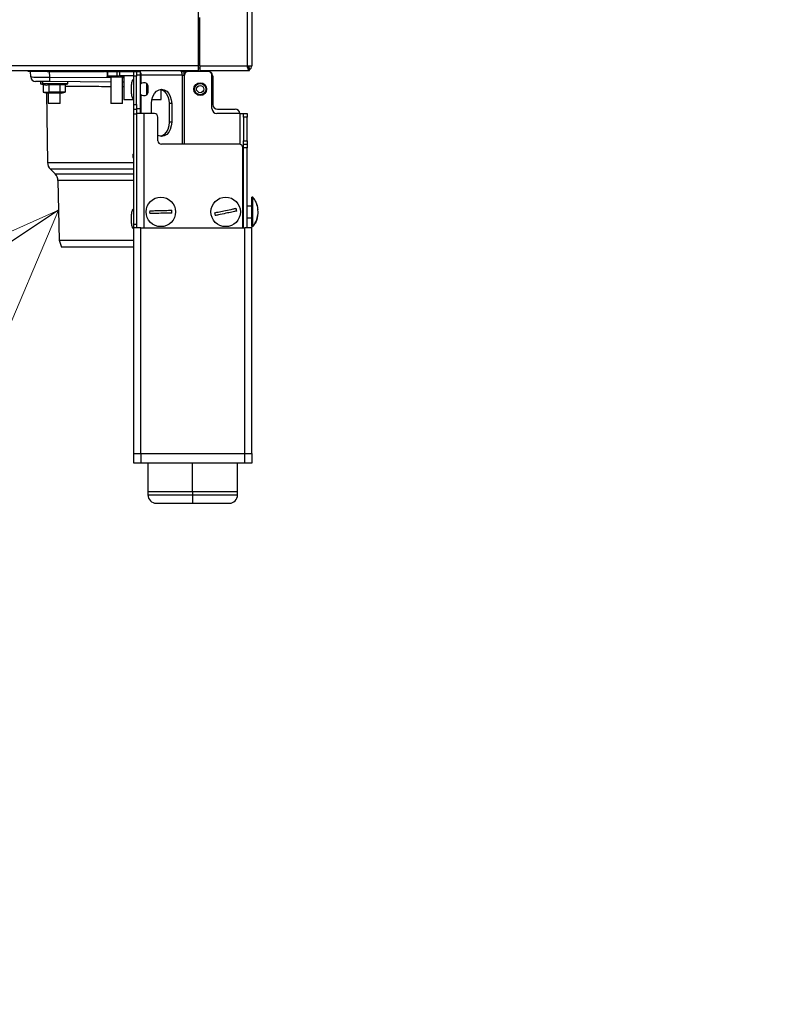
# Model space of a CAD drawing. Units: millimetres. Extents: x 0 to 827, y 0 to 581.
# Drawn here: x 646 to 678, y 399 to 441 of the extents above; entities that cross this region are included whole.
import ezdxf

# ---------------------------------------------------------------- set-up
doc = ezdxf.new("R2010")
doc.units = ezdxf.units.MM
doc.styles.add('SLDTEXTSTYLE0', font='TXT', dxfattribs={"width": 0.75})
doc.dimstyles.new('SLDDIMSTYLE4', dxfattribs={"dimtxt": 0.18, "dimasz": 3.302, "dimexe": 0, "dimexo": 0.0625, "dimgap": 0, "dimtad": 0, "dimtih": 1, "dimtoh": 1, "dimdec": 0, "dimrnd": 1e-09, "dimzin": 0, "dimdsep": 46, "dimtxsty": 'Standard', "dimblk1": 'NONE', "dimblk2": 'NONE', "dimsah": 1, "dimcen": 0.09, "dimadec": 0, "dimazin": 0, "dimtfac": 3.302, "dimtdec": 0, "dimtofl": 0, "dimtmove": 0, "dimatfit": 3, "dimldrblk": 'NONE', "dimfxl": 0, "dimfrac": 2, "dimtolj": 1, "dimtzin": 0, "dimarcsym": 0})

# ---------------------------------------------------------------- blocks, each defined once
blk = doc.blocks.new('_None')
blk = doc.blocks.new('SW_NOTE_0_15')
at = {"color": 0, "linetype": 'Continuous', "lineweight": 0}
for q in [(641.486, 429.832), (644.975, 426.407)]:
    blk.add_line((647.575, 432.546), q, dxfattribs=at)
blk.add_circle((642.555, 427.432), 2.627, dxfattribs=at)
at = {"color": 0, "linetype": 'Continuous', "lineweight": 0, "insert": (640.955, 429.828), "char_height": 3.5, "attachment_point": 1, "style": 'SLDTEXTSTYLE0'}
blk.add_mtext('A', dxfattribs=at)

msp = doc.modelspace()

# ---------------------------------------------------------------- linework, layer by layer
at = {"color": 8, "linetype": 'Continuous', "lineweight": 25}
for p, q in [((655.569384, 507.567238), (655.569384, 438.667238)), ((653.569384, 440.517238), (653.494384, 440.517238)), ((653.569384, 438.767238), (653.494384, 438.767238)), ((647.094384, 438.467238), (647.094384, 438.417238)), ((647.180039, 438.417238), (647.188144, 438.185162)), ((649.563039, 438.467238), (649.563039, 438.417238)), ((650.871186, 438.417238), (650.871186, 438.467238)), ((652.903491, 438.267238), (652.90873, 438.417238)), ((652.994384, 438.417238), (652.994384, 438.467238)), ((647.188144, 438.185162), (649.794384, 438.162417)), ((650.294384, 438.162417), (650.350312, 438.162905)), ((651.083318, 437.91664), (651.083318, 438.267238)), ((652.81573, 438.267238), (652.81573, 435.337238)), ((652.921796, 435.337238), (652.921796, 438.267238)), ((650.350312, 437.77357), (650.294384, 437.773049)), ((651.318165, 437.672238), (651.318165, 437.91)), ((651.318165, 437.434476), (651.318165, 437.672238)), ((651.083318, 436.637238), (651.083318, 437.427836)), ((651.189384, 436.637238), (651.189384, 431.792238)), ((655.272532, 435.333012), (655.272532, 436.637238)), ((647.112625, 434.557763), (650.769384, 434.557763)), ((650.769384, 434.281902), (647.229721, 434.281902)), ((647.436326, 434.075296), (650.769384, 434.075296)), ((650.769384, 433.799435), (647.553423, 433.799435)), ((655.412532, 432.107238), (655.412532, 432.827238)), ((650.749384, 431.799614), (650.749384, 431.772238)), ((653.258051, 420.617238), (653.258051, 421.817238)), ((651.369384, 420.467238), (653.269384, 420.467238)), ((653.269384, 420.467238), (655.169384, 420.467238))]:
    msp.add_line(p, q, dxfattribs=at)
at = {"color": 7, "linetype": 'Continuous', "lineweight": 25}
for p, q in [((655.769384, 507.567238), (655.769384, 438.667238)), ((653.494384, 442.417238), (653.494384, 438.667238)), ((653.569384, 438.667238), (653.569384, 440.717238)), ((653.494384, 438.667238), (574.544384, 438.667238)), ((574.544384, 438.467238), (653.494384, 438.467238)), ((646.294384, 438.417238), (646.294384, 438.467238)), ((647.094384, 438.417238), (646.294384, 438.417238)), ((646.402405, 438.190305), (646.39448, 438.417238)), ((647.094384, 438.417238), (649.519105, 438.417238)), ((649.519105, 438.467238), (649.519105, 438.417238)), ((649.563039, 438.417238), (649.519105, 438.417238)), ((649.563039, 438.417238), (650.769384, 438.417238)), ((649.640415, 438.417238), (649.640415, 438.220614)), ((649.648476, 438.417238), (649.648476, 438.220614)), ((650.052445, 438.417238), (650.052445, 438.220614)), ((650.156312, 438.417238), (650.156312, 438.237238)), ((650.769384, 438.417238), (650.889384, 438.417238)), ((650.769384, 438.217238), (650.769384, 438.417238)), ((650.889384, 438.417238), (651.039384, 438.417238)), ((650.889384, 438.394727), (650.889384, 438.417238)), ((650.889384, 438.394727), (650.889384, 438.217238)), ((651.039384, 438.417238), (651.039384, 438.267238)), ((652.78731, 438.417238), (652.994384, 438.417238)), ((653.071796, 438.417238), (652.994384, 438.417238)), ((653.932532, 438.417238), (653.071796, 438.417238)), ((653.494384, 438.667238), (653.494384, 438.467238)), ((653.569384, 438.567238), (653.494384, 438.567238)), ((653.569384, 438.667238), (653.569384, 438.467238)), ((653.569384, 438.667238), (655.569384, 438.667238)), ((653.569384, 438.467238), (655.669384, 438.467238)), ((653.794384, 438.467238), (653.794384, 438.417238)), ((655.569384, 438.667238), (655.769384, 438.667238)), ((655.669384, 438.467238), (655.669384, 438.567238)), ((647.189887, 437.992149), (646.600538, 437.997292)), ((646.817734, 437.992852), (646.817734, 437.892852)), ((646.817734, 437.992852), (646.899863, 437.992852)), ((646.885684, 437.992852), (646.857832, 437.995047)), ((646.899863, 437.992852), (646.899863, 437.892852)), ((647.1093, 437.992852), (646.899863, 437.992852)), ((649.794384, 437.96942), (647.189887, 437.992149)), ((647.967734, 437.892852), (647.967734, 437.985361)), ((649.644445, 438.204033), (649.640415, 438.220614)), ((649.644203, 438.204082), (649.744384, 438.177238)), ((649.648476, 438.220614), (649.644445, 438.204033)), ((649.74443, 438.177238), (649.644445, 438.204033)), ((650.052445, 438.220614), (649.648476, 438.220614)), ((650.344339, 438.177238), (649.74443, 438.177238)), ((649.794384, 438.177238), (649.794384, 437.067231)), ((650.135332, 438.220614), (650.052445, 438.220614)), ((650.769384, 438.237238), (650.156312, 438.237238)), ((650.294384, 437.067231), (650.294384, 438.177238)), ((650.350312, 437.969908), (650.294384, 437.96942)), ((650.344384, 438.177238), (650.350312, 438.178826)), ((650.350312, 438.237238), (650.350312, 437.237238)), ((650.769384, 438.072238), (650.749384, 438.072238)), ((650.889384, 438.217238), (650.769384, 438.217238)), ((650.769384, 437.017238), (650.769384, 438.217238)), ((651.039384, 438.267238), (650.889384, 438.267238)), ((650.889384, 437.017238), (650.889384, 438.217238)), ((651.039384, 438.267238), (651.039384, 436.847238)), ((651.039384, 438.267238), (651.083318, 438.267238)), ((652.81573, 438.267238), (651.083318, 438.267238)), ((652.81573, 438.267238), (652.921796, 438.267238)), ((654.082532, 436.847238), (654.082532, 438.267238)), ((654.119384, 438.217238), (654.119384, 437.017238)), ((646.817734, 437.892852), (646.930924, 437.862523)), ((646.817734, 437.892852), (646.899863, 437.892852)), ((647.967734, 437.892852), (646.899863, 437.892852)), ((646.899863, 437.892852), (647.049867, 437.845961)), ((646.929486, 437.546594), (647.092734, 437.502852)), ((646.930924, 437.862542), (646.930924, 437.546228)), ((646.930924, 437.862542), (647.049867, 437.845961)), ((647.049867, 437.529647), (646.930924, 437.546228)), ((647.049867, 437.845961), (647.16881, 437.862542)), ((647.16881, 437.546228), (647.049867, 437.529647)), ((647.135584, 437.502852), (647.049867, 437.529647)), ((647.16881, 437.862542), (647.63062, 437.862542)), ((647.16881, 437.862542), (647.16881, 437.546228)), ((647.63062, 437.546228), (647.16881, 437.546228)), ((647.63062, 437.862542), (647.854544, 437.862542)), ((647.63062, 437.862542), (647.63062, 437.546228)), ((647.854544, 437.546228), (647.63062, 437.546228)), ((647.692734, 437.502852), (647.855982, 437.546594)), ((647.854544, 437.862542), (647.854544, 437.546228)), ((647.85698, 437.863176), (647.967734, 437.892852)), ((651.369384, 437.822705), (651.369384, 437.672238)), ((651.369384, 437.672238), (651.369384, 437.521772)), ((651.922312, 437.237238), (651.922312, 437.656784)), ((647.06107, 437.511337), (647.112625, 434.557763)), ((647.135584, 437.502852), (647.092734, 437.502852)), ((647.692734, 437.502852), (647.135584, 437.502852)), ((647.142734, 437.502852), (647.142734, 437.067231)), ((647.642734, 437.067231), (647.642734, 437.502852)), ((650.350312, 437.237238), (650.414477, 437.237238)), ((650.414477, 437.237238), (650.769384, 437.237238)), ((650.749384, 437.272238), (650.769384, 437.272238)), ((651.542646, 437.237238), (651.922312, 437.237238)), ((647.642734, 437.067231), (647.142734, 437.067231)), ((650.294384, 437.067231), (649.794384, 437.067231)), ((650.769384, 437.017238), (650.889384, 437.017238)), ((650.769384, 436.817238), (650.769384, 437.017238)), ((650.769384, 436.817238), (650.889384, 436.817238)), ((650.769384, 436.617238), (650.769384, 436.817238)), ((650.889384, 437.017238), (650.889384, 436.817238)), ((650.889384, 436.847238), (651.039384, 436.847238)), ((650.889384, 436.817238), (650.889384, 436.637238)), ((651.039384, 436.847238), (651.039384, 436.637238)), ((651.52526, 436.637238), (651.52526, 437.067238)), ((652.373788, 437.067238), (652.267722, 437.067238)), ((652.267722, 437.067238), (652.267722, 436.267238)), ((652.373788, 437.067238), (652.373788, 436.267238)), ((654.319384, 436.817238), (655.069384, 436.817238)), ((650.889384, 436.617238), (650.769384, 436.617238)), ((650.769384, 431.942238), (650.769384, 436.617238)), ((650.889384, 436.637238), (650.889384, 431.911671)), ((651.189384, 436.637238), (650.889384, 436.637238)), ((651.639384, 436.637238), (651.189384, 436.637238)), ((651.789384, 435.487238), (651.789384, 436.487238)), ((652.373788, 436.267238), (652.267722, 436.267238)), ((655.272532, 436.637238), (654.292532, 436.637238)), ((655.272532, 436.637238), (655.422532, 436.637238)), ((655.422532, 436.637238), (655.572532, 436.637238)), ((655.422532, 436.487238), (655.422532, 436.637238)), ((655.572532, 436.487238), (655.422532, 436.487238)), ((655.422532, 436.487238), (655.422532, 435.487238)), ((655.572532, 436.637238), (655.572532, 436.487238)), ((655.572532, 435.487238), (655.572532, 436.487238)), ((655.422532, 435.487238), (655.572532, 435.487238)), ((655.422532, 435.337238), (655.422532, 435.487238)), ((655.572532, 435.487238), (655.572532, 435.337238)), ((655.237177, 435.337238), (651.939384, 435.337238)), ((655.387177, 431.792238), (655.387177, 435.187238)), ((655.422532, 435.337238), (655.572532, 435.337238)), ((655.422532, 435.187238), (655.422532, 435.337238)), ((655.422532, 431.792238), (655.422532, 435.187238)), ((655.572532, 435.187238), (655.422532, 435.187238)), ((655.572532, 435.337238), (655.572532, 435.187238)), ((655.572532, 431.792238), (655.572532, 435.187238)), ((650.729765, 434.917238), (650.729765, 434.767238)), ((650.729765, 434.917238), (650.769384, 434.917238)), ((650.729765, 434.767238), (650.769384, 434.767238)), ((647.229721, 434.281902), (647.436326, 434.075296)), ((647.553423, 433.799435), (647.597623, 431.267193)), ((655.819384, 433.092238), (655.769384, 433.092238)), ((655.769384, 432.504302), (655.769384, 433.092238)), ((655.819384, 432.504302), (655.819384, 433.092238)), ((655.919384, 432.940352), (655.919384, 432.941433)), ((650.769384, 432.572238), (650.749384, 432.572238)), ((655.412532, 432.827238), (655.387177, 432.827238)), ((655.769384, 432.717238), (655.572532, 432.717238)), ((655.769384, 431.842238), (655.769384, 432.504302)), ((655.819384, 431.842238), (655.819384, 432.504302)), ((656.037028, 432.535074), (656.032176, 432.586317)), ((655.387177, 432.107238), (655.412532, 432.107238)), ((655.572532, 432.217238), (655.769384, 432.217238)), ((650.749384, 431.772238), (650.769384, 431.772238)), ((650.769384, 431.942238), (650.889384, 431.942238)), ((650.769384, 431.792238), (650.769384, 431.942238)), ((650.769384, 422.217238), (650.769384, 431.792238)), ((651.069384, 431.792238), (650.769384, 431.792238)), ((650.889384, 431.911671), (650.889384, 431.792238)), ((651.069384, 422.217238), (651.069384, 431.792238)), ((651.069384, 431.792238), (655.469384, 431.792238)), ((655.469384, 422.217238), (655.469384, 431.792238)), ((655.769384, 431.792238), (655.469384, 431.792238)), ((655.769384, 431.842238), (655.819384, 431.842238)), ((655.769384, 422.217238), (655.769384, 431.792238)), ((655.919384, 432.001241), (655.919384, 431.993048)), ((647.597623, 431.267193), (647.702859, 430.967238)), ((647.597623, 431.267193), (650.044384, 431.267193)), ((650.044384, 431.267193), (650.769384, 431.267193)), ((650.769384, 430.967238), (647.702859, 430.967238)), ((650.769384, 421.817238), (650.769384, 422.217238)), ((650.769384, 422.217238), (651.069384, 422.217238)), ((651.069384, 422.217238), (651.069384, 421.817238)), ((651.069384, 422.217238), (655.469384, 422.217238)), ((655.469384, 421.817238), (655.469384, 422.217238)), ((655.469384, 422.217238), (655.769384, 422.217238)), ((655.769384, 422.217238), (655.769384, 421.817238)), ((651.069384, 421.817238), (650.769384, 421.817238)), ((655.469384, 421.817238), (651.069384, 421.817238)), ((651.369384, 421.817238), (651.369384, 420.617238)), ((655.169384, 420.617238), (655.169384, 421.817238)), ((655.769384, 421.817238), (655.469384, 421.817238)), ((651.369384, 420.617238), (651.369384, 420.467238)), ((651.369384, 420.617238), (653.269384, 420.617238)), ((651.369384, 420.617238), (653.258051, 420.617238)), ((653.258051, 420.617238), (655.169384, 420.617238)), ((653.269384, 420.467238), (653.269384, 420.617238)), ((653.269384, 420.617238), (655.169384, 420.617238)), ((653.269384, 420.117238), (653.269384, 420.467238)), ((655.169384, 420.467238), (655.169384, 420.617238)), ((651.719384, 420.117238), (653.269384, 420.117238)), ((653.269384, 420.117238), (654.819384, 420.117238))]:
    msp.add_line(p, q, dxfattribs=at)
at = {"color": 7, "linetype": 'Continuous', "lineweight": 25, "flags": 128}
for points in [[(651.52526, 437.067238), (651.539717, 437.22253), (651.582101, 437.367238), (651.649524, 437.491502), (651.737392, 437.586853), (651.839717, 437.646794), (651.949524, 437.667238), (652.059332, 437.646794), (652.161656, 437.586853), (652.249524, 437.491502), (652.316948, 437.367238), (652.359332, 437.22253), (652.373788, 437.067238)], [(651.896491, 437.662532), (651.953266, 437.646794), (652.05559, 437.586853), (652.143458, 437.491502), (652.210882, 437.367238), (652.253266, 437.22253), (652.267722, 437.067238)], [(652.373788, 436.267238), (652.359332, 436.111947), (652.316948, 435.967238), (652.249524, 435.842974), (652.161656, 435.747623), (652.059332, 435.687683), (651.949524, 435.667238), (651.839717, 435.687683), (651.789384, 435.711621)], [(652.267722, 436.267238), (652.253266, 436.111947), (652.210882, 435.967238), (652.143458, 435.842974), (652.05559, 435.747623), (651.953266, 435.687683), (651.896491, 435.671944)], [(655.948642, 432.882694), (655.92609, 432.928793), (655.919384, 432.941433)], [(656.025792, 432.303697), (656.02902, 432.324411), (656.037067, 432.399969)]]:
    msp.add_lwpolyline(points, dxfattribs=at)
at = {"color": 7, "linetype": 'Continuous', "lineweight": 25}
for centre, radius in [((653.583384, 437.672238), 0.27), ((653.583384, 437.672238), 0.237762), ((653.583384, 437.672238), 0.150466), ((651.913733, 432.467238), 0.625), ((654.663733, 432.467238), 0.625)]:
    msp.add_circle(centre, radius, dxfattribs=at)
for centre, radius, start, end in [((650.707561, 438.273045), 0.375802, 359.11471, 31.1141334), ((652.439973, 438.273045), 0.375802, 359.11471, 31.1141334), ((653.071796, 438.267238), 0.15, 90, 180), ((653.932532, 438.267238), 0.15, 0, 90), ((653.919384, 438.217238), 0.2, 0, 62.5547984), ((655.569384, 438.667238), 0.1, 306.7607061, 0), ((655.569384, 438.667238), 0.2, 300.64717, 0), ((646.602283, 438.197285), 0.2, 182, 269.5), ((649.969298, 438.113763), 2.782071, 178.5294174, 182.5054024), ((651.194384, 437.688488), 0.25375, 60.8035956, 127.6500799), ((651.269384, 437.822705), 0.1, 0, 60.8035956), ((651.269384, 437.521772), 0.1, 299.1964044, 0), ((651.194384, 437.655988), 0.25375, 232.3499201, 299.1964044), ((654.292532, 436.847238), 0.21, 180, 270), ((654.319384, 437.017238), 0.2, 180, 270), ((655.069384, 436.617238), 0.2, 5.7391705, 90), ((651.639384, 436.487238), 0.15, 0, 90), ((651.939384, 435.487238), 0.15, 180, 270), ((655.237177, 435.187238), 0.15, 0, 90), ((647.512564, 434.564744), 0.4, 181, 225), ((647.153484, 433.792454), 0.4, 1, 45), ((655.039385, 432.466458), 1, 28.3576733, 38.7394524), ((651.913733, 432.467238), 0.474194, 174.3020408, 188.8403266), ((651.913733, 432.467238), 0.474194, 354.3020408, 8.8403266), ((654.663733, 432.467238), 0.474194, 4.3020408, 18.8403266), ((655.412532, 432.837238), 0.01, 270, 0), ((655.039385, 432.466458), 1, 8.8685752, 18.512951), ((654.663733, 432.467238), 0.474194, 184.3020408, 198.8403266), ((655.412532, 432.097238), 0.01, 0, 90), ((655.039385, 432.468018), 1, 331.6423267, 350.5421734), ((655.039385, 432.468018), 1, 321.2605476, 331.9517102), ((651.719384, 420.467238), 0.35, 180, 270), ((654.819384, 420.467238), 0.35, 270, 0)]:
    msp.add_arc(centre, radius, start, end, dxfattribs=at)
msp.add_ellipse((647.202832, 438.192044), major_axis=(0.800427, 0.001737), ratio=0.008559693, start_param=3.141872967, end_param=4.694019088, dxfattribs=at)
for points, knots in [([(655.669384, 438.467238), (655.665181, 438.467238), (655.661044, 438.468535), (655.652755, 438.473609), (655.648567, 438.477434), (655.640207, 438.487484), (655.636078, 438.493632), (655.627779, 438.508104), (655.623564, 438.516534), (655.615239, 438.535023), (655.611113, 438.545086), (655.602792, 438.566808), (655.598576, 438.57854), (655.586123, 438.614675), (655.577791, 438.640827), (655.569384, 438.667238)], [0, 0, 0, 0, 0.125, 0.125, 0.25, 0.25, 0.375, 0.375, 0.5, 0.5, 0.625, 0.625, 0.75, 0.75, 1, 1, 1, 1]), ([(655.669384, 438.567238), (655.660973, 438.567238), (655.652813, 438.569796), (655.636082, 438.579829), (655.627816, 438.587173), (655.602731, 438.615005), (655.586208, 438.640812), (655.569384, 438.667238)], [0, 0, 0, 0, 0.25, 0.25, 0.5, 0.5, 1, 1, 1, 1]), ([(655.60164, 438.619692), (655.604787, 438.621642), (655.622156, 438.632402), (655.631133, 438.651555), (655.638483, 438.667238)], [0, 0, 0, 0, 0.181191754, 1, 1, 1, 1]), ([(650.749384, 438.072238), (650.746969, 438.072076), (650.741951, 438.07174), (650.731375, 438.067896), (650.717981, 438.057665), (650.703931, 438.038466), (650.686402, 438.001432), (650.672411, 437.944846), (650.670411, 437.896855), (650.669384, 437.872238)], [0, 0, 0, 0, 0.031491766, 0.065409085, 0.145243823, 0.247317877, 0.373378275, 0.678571595, 1, 1, 1, 1]), ([(650.669384, 437.472238), (650.670411, 437.447621), (650.672411, 437.399631), (650.686402, 437.343044), (650.703931, 437.30601), (650.717981, 437.286811), (650.731375, 437.276581), (650.741951, 437.272736), (650.746969, 437.2724), (650.749384, 437.272238)], [0, 0, 0, 0, 0.321428405, 0.626621725, 0.752682123, 0.854756177, 0.934590915, 0.968508234, 1, 1, 1, 1]), ([(655.919384, 432.001241), (655.950766, 432.070458), (656.018314, 432.219446), (656.051033, 432.495393), (656.011614, 432.747478), (655.941461, 432.894184), (655.919384, 432.940352)], [0, 0, 0, 0, 0.232641872, 0.500757612, 0.842891322, 1, 1, 1, 1]), ([(650.749384, 432.572238), (650.746969, 432.572076), (650.741951, 432.57174), (650.731375, 432.567896), (650.717981, 432.557665), (650.703931, 432.538466), (650.686402, 432.501432), (650.672411, 432.444846), (650.670411, 432.396855), (650.669384, 432.372238)], [0, 0, 0, 0, 0.031491766, 0.065409085, 0.145243823, 0.247317877, 0.373378275, 0.678571595, 1, 1, 1, 1]), ([(651.441882, 432.514318), (651.511195, 432.516219), (651.660389, 432.520312), (651.936719, 432.527891), (652.189153, 432.534815), (652.336063, 432.538845), (652.382294, 432.540113)], [0, 0, 0, 0, 0.232641872, 0.500757612, 0.842891322, 1, 1, 1, 1]), ([(654.190875, 432.431667), (654.258804, 432.445575), (654.405022, 432.475513), (654.675838, 432.530961), (654.923234, 432.581615), (655.067212, 432.611094), (655.112521, 432.620371)], [0, 0, 0, 0, 0.232641872, 0.500757612, 0.842891322, 1, 1, 1, 1]), ([(655.136591, 432.50281), (655.068662, 432.488901), (654.922445, 432.458964), (654.651629, 432.403515), (654.404232, 432.352862), (654.260254, 432.323383), (654.214945, 432.314106)], [0, 0, 0, 0, 0.232641872, 0.500757612, 0.842891322, 1, 1, 1, 1]), ([(652.385585, 432.420158), (652.316272, 432.418257), (652.167077, 432.414165), (651.890747, 432.406585), (651.638314, 432.399661), (651.491404, 432.395632), (651.445172, 432.394363)], [0, 0, 0, 0, 0.232641872, 0.500757612, 0.842891322, 1, 1, 1, 1]), ([(655.987997, 432.173982), (655.986061, 432.16067), (655.976749, 432.09665), (655.944739, 432.039439), (655.919384, 431.994125)], [0, 0, 0, 0, 0.2079312874, 1, 1, 1, 1]), ([(650.669384, 431.972238), (650.670411, 431.947621), (650.672411, 431.899631), (650.686402, 431.843044), (650.703931, 431.80601), (650.717981, 431.786811), (650.731375, 431.776581), (650.741951, 431.772736), (650.746969, 431.7724), (650.749384, 431.772238)], [0, 0, 0, 0, 0.321428405, 0.626621725, 0.752682123, 0.854756177, 0.934590915, 0.968508234, 1, 1, 1, 1])]:
    msp.add_open_spline(points, degree=3, knots=knots, dxfattribs=at)
at = {"color": 8, "linetype": 'Continuous', "lineweight": 25}
for points in [[(650.749384, 438.072238), (650.749384, 438.066226), (650.749384, 438.0542), (650.749384, 437.961701), (650.749384, 437.829483), (650.749384, 437.724653), (650.749384, 437.672238)], [(650.749384, 437.672238), (650.749384, 437.619823), (650.749384, 437.514994), (650.749384, 437.382776), (650.749384, 437.290276), (650.749384, 437.278251), (650.749384, 437.272238)], [(650.749384, 432.572238), (650.749384, 432.566226), (650.749384, 432.5542), (650.749384, 432.461701), (650.749384, 432.329483), (650.749384, 432.224653), (650.749384, 432.172238)]]:
    msp.add_open_spline(points, degree=3, dxfattribs=at)
for points, knots in [([(649.794384, 437.773049), (649.744307, 437.773515), (649.528921, 437.775521), (649.151563, 437.779034), (648.683395, 437.783393), (648.256803, 437.787365), (647.978922, 437.789952), (647.863682, 437.791025), (647.854544, 437.79111)], [0, 0, 0, 0, 0.068081859, 0.292823255, 0.524082171, 0.748823024, 0.980081799, 1, 1, 1, 1]), ([(650.749384, 432.172238), (650.749384, 432.118721), (650.749384, 432.035337), (650.749384, 431.970107), (650.749384, 431.946743)], [0, 0, 0, 0, 0.641814296, 1, 1, 1, 1])]:
    msp.add_open_spline(points, degree=3, knots=knots, dxfattribs=at)
at = {"color": 7, "linetype": 'Continuous', "lineweight": 25}
for points in [[(650.669384, 437.672238), (650.669384, 437.698446), (650.669384, 437.75086), (650.669384, 437.816969), (650.669384, 437.863219), (650.669384, 437.869232), (650.669384, 437.872238)], [(650.669384, 437.472238), (650.669384, 437.475245), (650.669384, 437.481257), (650.669384, 437.527507), (650.669384, 437.593616), (650.669384, 437.646031), (650.669384, 437.672238)], [(650.669384, 432.172238), (650.669384, 432.198446), (650.669384, 432.25086), (650.669384, 432.316969), (650.669384, 432.363219), (650.669384, 432.369232), (650.669384, 432.372238)], [(650.669384, 431.972238), (650.669384, 431.975245), (650.669384, 431.981257), (650.669384, 432.027507), (650.669384, 432.093616), (650.669384, 432.146031), (650.669384, 432.172238)]]:
    msp.add_open_spline(points, degree=3, dxfattribs=at)

# ---------------------------------------------------------------- block references
at = {"color": 7, "linetype": 'Continuous', "lineweight": 0}
msp.add_blockref('SW_NOTE_0_15', (0, 0), dxfattribs=at)

# ---------------------------------------------------------------- leaders
at = {"color": 7, "linetype": 'Continuous', "lineweight": 0, "has_arrowhead": 0}
for points in [[(647.575297, 432.546262), (0, 0)], [(770.693108, 431.217238), (0, 0)]]:
    msp.add_leader(points, dimstyle='SLDDIMSTYLE4', dxfattribs=at)

doc.saveas('drawing.dxf')
